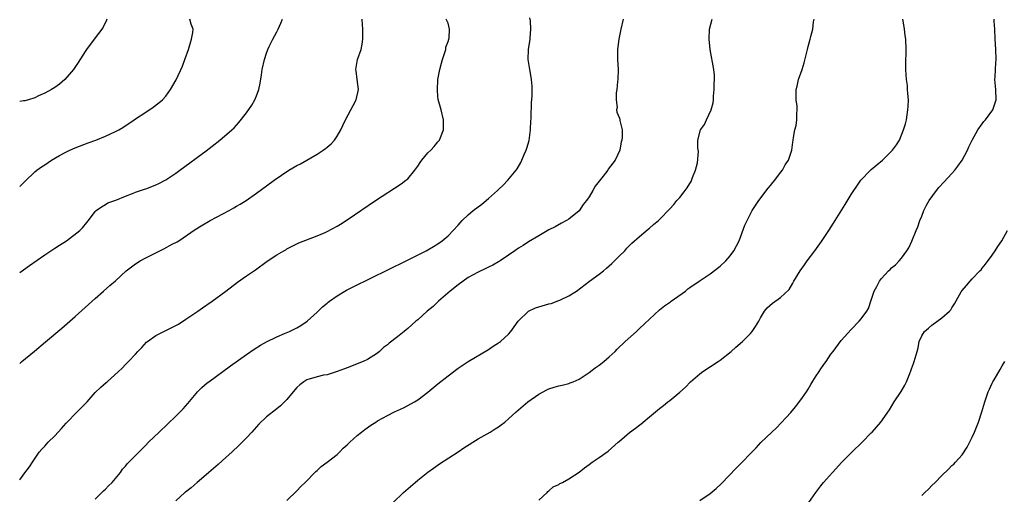
# Model space of a CAD drawing. Units: inches. Extents: x 2589000 to 2592000, y 1506000 to 1509000.
# Drawn here: x 2589000 to 2589195, y 1507421 to 1507515 of the extents above; entities that cross this region are included whole.
import ezdxf

# ---------------------------------------------------------------- set-up
doc = ezdxf.new("R2010")
doc.units = ezdxf.units.IN
doc.header["$MEASUREMENT"] = 0
doc.layers.add('LD25891506_10ft', color=141, linetype='Continuous')

msp = doc.modelspace()

# ---------------------------------------------------------------- linework, layer by layer
at = {"layer": 'LD25891506_10ft'}
for points, elevation in [([(2589000, 1507481.77), (2589001, 1507482.75), (2589003, 1507484.66), (2589003.4, 1507485), (2589004.3, 1507485.7), (2589005, 1507486.09), (2589006.31, 1507487), (2589007.9, 1507487.9), (2589009, 1507488.55), (2589009.94, 1507489), (2589011, 1507489.45), (2589013.56, 1507490.44), (2589015.09, 1507491), (2589017, 1507491.77), (2589019, 1507492.67), (2589019.65, 1507493), (2589020.49, 1507493.51), (2589022.71, 1507495), (2589023, 1507495.22), (2589025, 1507496.56), (2589026.48, 1507497.52), (2589027.64, 1507498.36), (2589028.37, 1507499), (2589029, 1507499.7), (2589029.96, 1507501), (2589031.07, 1507502.93), (2589032.34, 1507505.66), (2589032.77, 1507507), (2589033.49, 1507509), (2589034.11, 1507511), (2589034.35, 1507512.35), (2589034.41, 1507513), (2589034.01, 1507513.99), (2589033.76, 1507515)], 8640), ([(2589017.28, 1507515), (2589017.21, 1507514.79), (2589016.58, 1507513.42), (2589016.32, 1507513), (2589015, 1507511.31), (2589013.28, 1507509), (2589013, 1507508.58), (2589011.61, 1507506.39), (2589010.68, 1507505), (2589008.96, 1507503), (2589007.91, 1507502.09), (2589007, 1507501.44), (2589006.34, 1507501), (2589005, 1507500.29), (2589003.75, 1507499.75), (2589003, 1507499.4), (2589001.76, 1507499), (2589001, 1507498.78), (2589000.77, 1507498.77), (2589000, 1507498.68)], 8630), ([(2589000, 1507423.55), (2589001, 1507424.89), (2589001.92, 1507426.08), (2589002.57, 1507427), (2589003.85, 1507429), (2589004.42, 1507429.58), (2589005, 1507430.21), (2589005.67, 1507431), (2589007, 1507432.27), (2589008.32, 1507433.68), (2589009.25, 1507434.75), (2589011.41, 1507437), (2589013.38, 1507439), (2589015, 1507440.84), (2589016.08, 1507441.92), (2589017.15, 1507442.85), (2589017.34, 1507443), (2589019.58, 1507445), (2589020.31, 1507445.69), (2589021, 1507446.4), (2589021.61, 1507447), (2589023, 1507448.46), (2589023.46, 1507449), (2589024.23, 1507449.77), (2589025.16, 1507450.84), (2589025.33, 1507451), (2589027, 1507452.17), (2589028.63, 1507453), (2589029, 1507453.16), (2589031, 1507454.14), (2589031.54, 1507454.46), (2589033, 1507455.39), (2589035.37, 1507457), (2589036.31, 1507457.69), (2589038.19, 1507459), (2589040.91, 1507461), (2589043.25, 1507462.75), (2589045, 1507464.02), (2589046.77, 1507465.23), (2589049.09, 1507466.91), (2589051, 1507468.21), (2589052.39, 1507469), (2589052.79, 1507469.21), (2589053, 1507469.36), (2589055.39, 1507470.61), (2589059, 1507471.95), (2589060.63, 1507472.63), (2589061, 1507472.8), (2589063, 1507473.87), (2589063.69, 1507474.31), (2589065, 1507475.16), (2589070.62, 1507479), (2589075.69, 1507482.31), (2589076.65, 1507483), (2589077, 1507483.32), (2589078.43, 1507485), (2589079, 1507485.83), (2589079.46, 1507486.54), (2589079.79, 1507487), (2589081, 1507488.43), (2589081.58, 1507489), (2589082.27, 1507489.73), (2589083, 1507490.61), (2589083.19, 1507490.81), (2589083.33, 1507491), (2589083.51, 1507491.51), (2589084.09, 1507493), (2589084.08, 1507495), (2589083.61, 1507497), (2589083.07, 1507499.07), (2589083, 1507499.71), (2589082.88, 1507500.88), (2589082.98, 1507503), (2589083.37, 1507505), (2589083.71, 1507506.29), (2589083.91, 1507507), (2589084.4, 1507508.4), (2589084.55, 1507509), (2589084.57, 1507509.43), (2589085, 1507510.53), (2589085.17, 1507511), (2589085.23, 1507511.23), (2589085.3, 1507513), (2589085, 1507514.21), (2589084.64, 1507515)], 8670), ([(2589000, 1507446.63), (2589000.42, 1507447), (2589002.94, 1507449.06), (2589005.09, 1507450.91), (2589008.38, 1507453.62), (2589011, 1507455.95), (2589013.65, 1507458.35), (2589015, 1507459.55), (2589016.64, 1507461), (2589017.92, 1507462.08), (2589019, 1507463.02), (2589021.16, 1507465), (2589022.18, 1507465.82), (2589023, 1507466.41), (2589023.92, 1507467), (2589025, 1507467.57), (2589028.63, 1507469.37), (2589030.29, 1507470.29), (2589031.22, 1507470.78), (2589031.58, 1507471), (2589034.8, 1507473.2), (2589036.03, 1507473.97), (2589037.81, 1507475), (2589041.55, 1507477), (2589042.48, 1507477.52), (2589043, 1507477.84), (2589043.74, 1507478.26), (2589044.92, 1507479), (2589047, 1507480.44), (2589049, 1507481.87), (2589050.48, 1507483), (2589053.39, 1507485), (2589055, 1507485.91), (2589055.75, 1507486.25), (2589059, 1507488.22), (2589060.24, 1507489), (2589060.68, 1507489.32), (2589061, 1507489.61), (2589061.78, 1507490.22), (2589062.47, 1507491), (2589063, 1507491.74), (2589063.73, 1507493), (2589064.15, 1507493.85), (2589064.65, 1507495), (2589065.73, 1507497), (2589066.15, 1507497.85), (2589066.77, 1507499), (2589067.23, 1507501), (2589066.95, 1507503), (2589066.74, 1507504.74), (2589066.73, 1507505), (2589067.04, 1507507), (2589067.74, 1507509), (2589067.99, 1507510.01), (2589068.11, 1507511), (2589068.07, 1507512.07), (2589068.11, 1507513), (2589068.05, 1507513.95), (2589067.93, 1507515)], 8660), ([(2589000, 1507464.69), (2589001.92, 1507466.08), (2589005, 1507468.18), (2589007, 1507469.51), (2589007.87, 1507470.13), (2589009.31, 1507471), (2589011.93, 1507473), (2589012.45, 1507473.55), (2589013.35, 1507474.65), (2589013.68, 1507475), (2589015, 1507476.82), (2589015.18, 1507477), (2589016.24, 1507477.76), (2589017, 1507478.18), (2589017.5, 1507478.5), (2589019.08, 1507479.08), (2589021, 1507479.88), (2589022.37, 1507480.37), (2589023, 1507480.65), (2589024.75, 1507481.25), (2589025, 1507481.32), (2589026.22, 1507481.78), (2589027, 1507482.09), (2589027.62, 1507482.38), (2589029, 1507483.12), (2589031, 1507484.43), (2589031.81, 1507485), (2589037, 1507488.87), (2589038.21, 1507489.79), (2589039.73, 1507491), (2589042.09, 1507493), (2589042.55, 1507493.45), (2589043, 1507493.96), (2589043.52, 1507494.48), (2589045, 1507496.37), (2589046.08, 1507497.92), (2589046.69, 1507499), (2589047, 1507499.75), (2589047.48, 1507501), (2589047.74, 1507502.26), (2589047.96, 1507503.96), (2589048.13, 1507505), (2589048.58, 1507507), (2589049, 1507508.26), (2589049.27, 1507509), (2589049.54, 1507509.54), (2589050.22, 1507511), (2589051, 1507512.47), (2589051.32, 1507513), (2589051.79, 1507514.21), (2589052.14, 1507515)], 8650), ([(2589015, 1507419.7), (2589016.3, 1507421), (2589016.64, 1507421.36), (2589017, 1507421.68), (2589017.65, 1507422.35), (2589018.33, 1507423), (2589019, 1507423.77), (2589019.98, 1507425), (2589020.38, 1507425.62), (2589021, 1507426.24), (2589021.33, 1507426.67), (2589021.68, 1507427), (2589024.3, 1507429.7), (2589025, 1507430.39), (2589025.59, 1507431), (2589027.65, 1507433), (2589031, 1507436.19), (2589032.41, 1507437.59), (2589033.35, 1507438.65), (2589035, 1507440.69), (2589035.29, 1507441), (2589036.14, 1507441.86), (2589037.23, 1507442.77), (2589037.54, 1507443), (2589041.83, 1507446.17), (2589045, 1507448.43), (2589046.53, 1507449.47), (2589047.76, 1507450.24), (2589049, 1507450.93), (2589051, 1507451.91), (2589052.55, 1507452.55), (2589053.56, 1507453), (2589055, 1507453.73), (2589055.81, 1507454.19), (2589057.02, 1507455), (2589059, 1507456.83), (2589060.1, 1507457.9), (2589061, 1507458.62), (2589061.19, 1507458.81), (2589061.45, 1507459), (2589063, 1507460.07), (2589064.54, 1507461), (2589064.83, 1507461.17), (2589066.15, 1507461.85), (2589076.69, 1507467), (2589080.66, 1507469), (2589081, 1507469.19), (2589082.12, 1507469.88), (2589083, 1507470.4), (2589083.85, 1507471), (2589085, 1507471.96), (2589086.03, 1507473), (2589087, 1507474.06), (2589087.42, 1507474.58), (2589087.8, 1507475), (2589089, 1507476.12), (2589089.99, 1507477), (2589091.72, 1507478.28), (2589093, 1507479.39), (2589094.84, 1507481), (2589095, 1507481.18), (2589095.94, 1507482.06), (2589096.86, 1507483), (2589098.51, 1507485), (2589098.7, 1507485.3), (2589099.45, 1507486.55), (2589099.67, 1507487), (2589100.13, 1507488.13), (2589100.5, 1507489), (2589100.63, 1507489.37), (2589101.09, 1507490.91), (2589101.39, 1507493), (2589101.4, 1507493.4), (2589101.52, 1507495.52), (2589101.55, 1507498.45), (2589101.71, 1507499.7), (2589101.68, 1507501), (2589101.69, 1507501.69), (2589101.55, 1507503), (2589101.51, 1507503.51), (2589101.21, 1507505), (2589101, 1507506.57), (2589100.92, 1507507), (2589100.97, 1507509), (2589101.27, 1507511), (2589101.27, 1507511.27), (2589101.41, 1507513), (2589101.35, 1507514.65), (2589101.25, 1507515.25)], 8680), ([(2589119.79, 1507515), (2589119.28, 1507513), (2589118.9, 1507511), (2589118.65, 1507509), (2589118.64, 1507507), (2589118.74, 1507505), (2589118.69, 1507503), (2589118.61, 1507502.61), (2589118.51, 1507501), (2589118.34, 1507500.34), (2589118.37, 1507499), (2589118.57, 1507497.43), (2589118.46, 1507497), (2589118.53, 1507496.53), (2589119, 1507495.33), (2589119.09, 1507495), (2589119.1, 1507494.9), (2589119.53, 1507493), (2589119.59, 1507491.59), (2589119.49, 1507491), (2589119.37, 1507490.63), (2589119.09, 1507489), (2589118.19, 1507487), (2589116.81, 1507485.19), (2589116.72, 1507485), (2589115.79, 1507483.79), (2589114.17, 1507481.83), (2589113.77, 1507481), (2589113, 1507479.71), (2589112.47, 1507479), (2589111.81, 1507478.19), (2589111, 1507476.91), (2589109, 1507475.29), (2589108.48, 1507475), (2589107.51, 1507474.49), (2589106.24, 1507473.76), (2589105, 1507473.15), (2589103, 1507472), (2589101, 1507470.8), (2589099.93, 1507470.07), (2589099, 1507469.52), (2589098.28, 1507469), (2589097, 1507468.16), (2589095.36, 1507467), (2589095.14, 1507466.86), (2589095, 1507466.8), (2589093.87, 1507466.13), (2589093, 1507465.73), (2589092.53, 1507465.47), (2589091, 1507464.75), (2589089, 1507463.68), (2589087.98, 1507463), (2589087, 1507462.27), (2589085.44, 1507461), (2589083.13, 1507459), (2589082.04, 1507457.96), (2589080.86, 1507457), (2589079, 1507455.3), (2589078.62, 1507455), (2589077, 1507453.55), (2589076.68, 1507453.32), (2589076.29, 1507453), (2589075, 1507451.89), (2589073.35, 1507450.65), (2589073, 1507450.32), (2589072.2, 1507449.8), (2589071.38, 1507449), (2589071, 1507448.69), (2589069, 1507447.42), (2589068.16, 1507447), (2589065, 1507445.78), (2589064.46, 1507445.54), (2589063, 1507445.02), (2589061, 1507444.4), (2589060.28, 1507444.28), (2589059, 1507443.96), (2589057, 1507443.36), (2589056.37, 1507443), (2589055.6, 1507442.4), (2589055, 1507441.84), (2589054.24, 1507441), (2589053, 1507439.45), (2589052.55, 1507439), (2589051.76, 1507438.24), (2589051, 1507437.62), (2589049, 1507436.05), (2589047.46, 1507434.54), (2589046.06, 1507433), (2589045, 1507431.88), (2589043.57, 1507430.43), (2589042.09, 1507429), (2589041, 1507427.99), (2589039.41, 1507426.59), (2589037.55, 1507425), (2589037, 1507424.5), (2589035.25, 1507423), (2589034.05, 1507421.95), (2589032.92, 1507421.08), (2589032.8, 1507421), (2589031, 1507419.35)], 8690), ([(2589053, 1507419.42), (2589055, 1507421.34), (2589055.81, 1507422.19), (2589056.67, 1507423), (2589058.8, 1507425.2), (2589059, 1507425.36), (2589059.85, 1507426.15), (2589061.04, 1507427), (2589063, 1507428.57), (2589063.48, 1507429), (2589064.22, 1507429.78), (2589065, 1507430.48), (2589065.26, 1507430.74), (2589065.53, 1507431), (2589067, 1507432.33), (2589067.82, 1507433), (2589068.49, 1507433.51), (2589069.66, 1507434.34), (2589070.65, 1507435), (2589071, 1507435.21), (2589073, 1507436.3), (2589074.36, 1507437), (2589076.16, 1507437.84), (2589077, 1507438.25), (2589078.35, 1507439), (2589079, 1507439.4), (2589081, 1507440.9), (2589083, 1507442.56), (2589085, 1507444.18), (2589087, 1507445.67), (2589089, 1507447), (2589093, 1507449.41), (2589093.95, 1507450.05), (2589095, 1507450.7), (2589095.39, 1507451), (2589097, 1507452.44), (2589097.45, 1507453), (2589098.1, 1507453.9), (2589098.93, 1507455), (2589100.99, 1507457.01), (2589102.33, 1507457.67), (2589103, 1507457.89), (2589105, 1507458.45), (2589105.44, 1507458.56), (2589107, 1507459.1), (2589107.21, 1507459.21), (2589109, 1507460.06), (2589110.47, 1507461), (2589113.06, 1507462.94), (2589115, 1507464.34), (2589115.85, 1507465), (2589116.48, 1507465.52), (2589117, 1507466.02), (2589117.52, 1507466.48), (2589118.05, 1507467), (2589119, 1507467.99), (2589120.11, 1507469), (2589120.5, 1507469.5), (2589121.48, 1507470.52), (2589123, 1507471.82), (2589124.69, 1507473.31), (2589125, 1507473.5), (2589125.79, 1507474.21), (2589126.78, 1507475), (2589127, 1507475.19), (2589129, 1507477.34), (2589129.81, 1507478.19), (2589130.42, 1507479), (2589131, 1507479.6), (2589132.09, 1507481), (2589132.47, 1507481.53), (2589133, 1507482.38), (2589133.22, 1507482.78), (2589133.54, 1507483.54), (2589134.08, 1507485), (2589134.49, 1507486.49), (2589134.72, 1507488.72), (2589134.6, 1507489.4), (2589134.59, 1507491), (2589135.13, 1507493), (2589135.92, 1507494.08), (2589136.31, 1507495), (2589137.21, 1507497), (2589137.61, 1507498.39), (2589137.68, 1507499), (2589137.7, 1507499.7), (2589137.81, 1507501), (2589137.82, 1507502.18), (2589137.87, 1507503), (2589137.86, 1507503.86), (2589137.77, 1507505), (2589137, 1507509), (2589136.8, 1507511), (2589136.86, 1507513), (2589137.43, 1507515)], 8700), ([(2589074.09, 1507419), (2589076.14, 1507421), (2589078.45, 1507423), (2589079, 1507423.44), (2589081, 1507425.02), (2589082.14, 1507425.86), (2589083.31, 1507426.69), (2589087, 1507429.1), (2589088.13, 1507429.87), (2589091, 1507431.64), (2589093.38, 1507433), (2589094.38, 1507433.62), (2589095, 1507434.06), (2589095.57, 1507434.43), (2589096.3, 1507435), (2589097, 1507435.6), (2589098.5, 1507437), (2589100.87, 1507439), (2589103, 1507440.52), (2589104.6, 1507441.4), (2589105, 1507441.58), (2589106.08, 1507441.92), (2589107, 1507442.19), (2589107.67, 1507442.33), (2589109, 1507442.67), (2589109.25, 1507442.75), (2589109.86, 1507443), (2589111, 1507443.52), (2589113, 1507444.82), (2589114.21, 1507445.79), (2589115, 1507446.28), (2589115.9, 1507447), (2589117, 1507447.92), (2589118.14, 1507449), (2589118.56, 1507449.44), (2589120.16, 1507451), (2589122.38, 1507453), (2589123, 1507453.54), (2589125, 1507455.44), (2589127, 1507457.26), (2589127.96, 1507458.04), (2589129.12, 1507458.88), (2589129.31, 1507459), (2589132.1, 1507461), (2589132.58, 1507461.42), (2589133, 1507461.69), (2589134.84, 1507463), (2589137, 1507464.44), (2589139, 1507465.94), (2589140.14, 1507467), (2589141, 1507468), (2589141.74, 1507469), (2589142.75, 1507471), (2589143.93, 1507474.07), (2589144.35, 1507475), (2589145, 1507476.31), (2589145.37, 1507477), (2589145.99, 1507478.01), (2589146.65, 1507479), (2589148.54, 1507481.46), (2589149, 1507481.99), (2589149.45, 1507482.55), (2589149.85, 1507483), (2589151, 1507484.53), (2589151.38, 1507485), (2589151.92, 1507486.09), (2589152.55, 1507487), (2589153, 1507488.37), (2589153.22, 1507489), (2589153.42, 1507490.58), (2589153.48, 1507491), (2589153.53, 1507491.53), (2589153.8, 1507493), (2589154.09, 1507493.91), (2589154.19, 1507495), (2589154.19, 1507496.19), (2589154.29, 1507497), (2589154.27, 1507497.73), (2589154.11, 1507499), (2589154.07, 1507500.07), (2589154.11, 1507501), (2589154.3, 1507501.7), (2589154.55, 1507503), (2589155.25, 1507505), (2589155.69, 1507506.31), (2589156.17, 1507508.17), (2589156.36, 1507509), (2589156.46, 1507509.54), (2589156.88, 1507511), (2589157, 1507511.54), (2589157.4, 1507513), (2589157.56, 1507514.44), (2589157.65, 1507515)], 8710), ([(2589103, 1507419.51), (2589104.65, 1507421), (2589104.8, 1507421.2), (2589105, 1507421.35), (2589105.86, 1507422.14), (2589107, 1507422.61), (2589107.22, 1507422.78), (2589107.69, 1507423), (2589109, 1507423.7), (2589111, 1507425.06), (2589112.09, 1507425.91), (2589113, 1507426.56), (2589113.58, 1507427), (2589115, 1507427.93), (2589116.78, 1507429.22), (2589118.77, 1507431), (2589119, 1507431.22), (2589121, 1507432.92), (2589122.21, 1507433.79), (2589123.34, 1507434.66), (2589123.72, 1507435), (2589125, 1507436.01), (2589127, 1507437.7), (2589127.75, 1507438.25), (2589128.62, 1507439), (2589129, 1507439.29), (2589131, 1507440.9), (2589132.1, 1507441.9), (2589133.09, 1507443), (2589135, 1507444.59), (2589135.55, 1507445), (2589138.59, 1507447), (2589139, 1507447.3), (2589141.16, 1507449), (2589142.12, 1507449.87), (2589143.44, 1507451), (2589145, 1507452.58), (2589145.38, 1507453), (2589146.05, 1507453.95), (2589146.66, 1507455), (2589147, 1507455.69), (2589147.78, 1507457), (2589148.32, 1507457.68), (2589149.37, 1507458.63), (2589151, 1507459.7), (2589152.67, 1507461.33), (2589153.43, 1507462.57), (2589153.65, 1507463), (2589154.85, 1507465), (2589155.76, 1507466.24), (2589156.27, 1507467), (2589157.79, 1507469), (2589159.14, 1507470.86), (2589160.56, 1507473), (2589161.5, 1507474.5), (2589161.8, 1507475), (2589163.81, 1507478.2), (2589165, 1507480.21), (2589165.52, 1507481), (2589166.15, 1507481.85), (2589166.95, 1507483), (2589168.82, 1507485), (2589169, 1507485.17), (2589171.19, 1507487), (2589173.22, 1507489), (2589173.97, 1507490.03), (2589174.59, 1507491), (2589175.42, 1507493), (2589175.76, 1507494.24), (2589175.96, 1507495), (2589176.28, 1507497), (2589176.33, 1507497.67), (2589176.35, 1507499), (2589176.22, 1507500.22), (2589176.21, 1507501), (2589176.15, 1507501.85), (2589176, 1507503), (2589175.93, 1507503.93), (2589175.87, 1507505), (2589175.85, 1507506.15), (2589175.86, 1507507), (2589175.9, 1507507.9), (2589175.91, 1507509), (2589175.86, 1507511), (2589175.74, 1507511.74), (2589175.59, 1507513), (2589175.33, 1507514.67), (2589175.27, 1507515)], 8720), ([(2589135, 1507419.42), (2589137, 1507420.8), (2589138.22, 1507421.78), (2589139.24, 1507422.76), (2589142.19, 1507425.81), (2589143.4, 1507427), (2589145, 1507428.73), (2589146.12, 1507429.88), (2589147.08, 1507430.92), (2589149.29, 1507433), (2589150.18, 1507433.82), (2589153, 1507436.91), (2589153.98, 1507438.02), (2589155, 1507439.39), (2589156.13, 1507441), (2589156.47, 1507441.53), (2589157, 1507442.43), (2589157.23, 1507442.77), (2589157.95, 1507443.95), (2589158.62, 1507445), (2589159, 1507445.55), (2589159.61, 1507446.39), (2589160.01, 1507447), (2589161, 1507448.46), (2589161.41, 1507449), (2589163, 1507451.19), (2589165, 1507453.38), (2589166.57, 1507455), (2589167, 1507455.52), (2589168.1, 1507457), (2589168.43, 1507457.57), (2589169, 1507459.19), (2589169.58, 1507461), (2589170.11, 1507461.89), (2589170.62, 1507463), (2589171, 1507463.49), (2589172.4, 1507465), (2589172.71, 1507465.29), (2589173, 1507465.59), (2589173.79, 1507466.21), (2589174.56, 1507467), (2589175, 1507467.51), (2589176.08, 1507469), (2589176.42, 1507469.58), (2589177.07, 1507470.93), (2589177.92, 1507473), (2589178.25, 1507473.75), (2589178.62, 1507475), (2589179, 1507475.88), (2589179.4, 1507477), (2589179.97, 1507478.03), (2589180.47, 1507479), (2589181.94, 1507481), (2589182.43, 1507481.57), (2589183.4, 1507482.6), (2589185, 1507484.36), (2589185.56, 1507485), (2589186.18, 1507485.82), (2589187.01, 1507486.99), (2589188.09, 1507489), (2589188.36, 1507489.64), (2589189.01, 1507491), (2589190.17, 1507493), (2589191, 1507494.22), (2589191.35, 1507494.65), (2589191.69, 1507495), (2589193.14, 1507497), (2589193.76, 1507499), (2589193.68, 1507501), (2589193.53, 1507503), (2589193.57, 1507503.57), (2589193.62, 1507505), (2589193.69, 1507506.31), (2589193.75, 1507507), (2589193.69, 1507509), (2589193.56, 1507511), (2589193.49, 1507513), (2589193.4, 1507514.6), (2589193.35, 1507515)], 8730), ([(2589156.58, 1507419), (2589157.98, 1507421), (2589159, 1507422.35), (2589159.53, 1507423), (2589161.33, 1507425), (2589163.18, 1507427), (2589165.15, 1507429), (2589167.19, 1507431), (2589169, 1507432.88), (2589169.14, 1507433), (2589170.03, 1507433.97), (2589170.9, 1507435), (2589172.59, 1507437.41), (2589173.56, 1507439), (2589174.92, 1507441.08), (2589175.68, 1507442.32), (2589175.98, 1507443), (2589176.62, 1507444.62), (2589176.86, 1507445.14), (2589177, 1507445.59), (2589177.4, 1507446.6), (2589177.51, 1507447), (2589177.68, 1507447.68), (2589178.08, 1507449), (2589178.28, 1507449.72), (2589178.52, 1507451), (2589179, 1507452.11), (2589179.56, 1507453), (2589180.36, 1507453.64), (2589181, 1507454.26), (2589183, 1507455.68), (2589184.51, 1507457), (2589184.75, 1507457.25), (2589185, 1507457.69), (2589185.53, 1507458.47), (2589186.84, 1507460.84), (2589187, 1507461.09), (2589187.91, 1507462.09), (2589188.65, 1507463), (2589189, 1507463.4), (2589190.56, 1507465), (2589190.77, 1507465.23), (2589191, 1507465.55), (2589191.67, 1507466.33), (2589193, 1507468.15), (2589193.58, 1507469), (2589194.14, 1507469.86), (2589194.93, 1507471), (2589196.04, 1507473)], 8740), ([(2589179, 1507420.42), (2589179.59, 1507421), (2589180.33, 1507421.67), (2589181, 1507422.37), (2589181.66, 1507423), (2589183, 1507424.4), (2589184.35, 1507425.65), (2589185, 1507426.34), (2589185.36, 1507426.64), (2589185.69, 1507427), (2589187, 1507428.5), (2589188, 1507430), (2589189, 1507431.98), (2589189.46, 1507433), (2589190.25, 1507435), (2589190.93, 1507437), (2589191.54, 1507439), (2589191.8, 1507439.8), (2589192.22, 1507441), (2589192.48, 1507441.52), (2589193, 1507442.71), (2589193.14, 1507443), (2589193.35, 1507443.35), (2589194.59, 1507445.41), (2589195, 1507446.18), (2589195.31, 1507446.69), (2589195.48, 1507447)], 8750)]:
    msp.add_lwpolyline(points, dxfattribs=dict(at, elevation=elevation))

doc.saveas('drawing.dxf')
